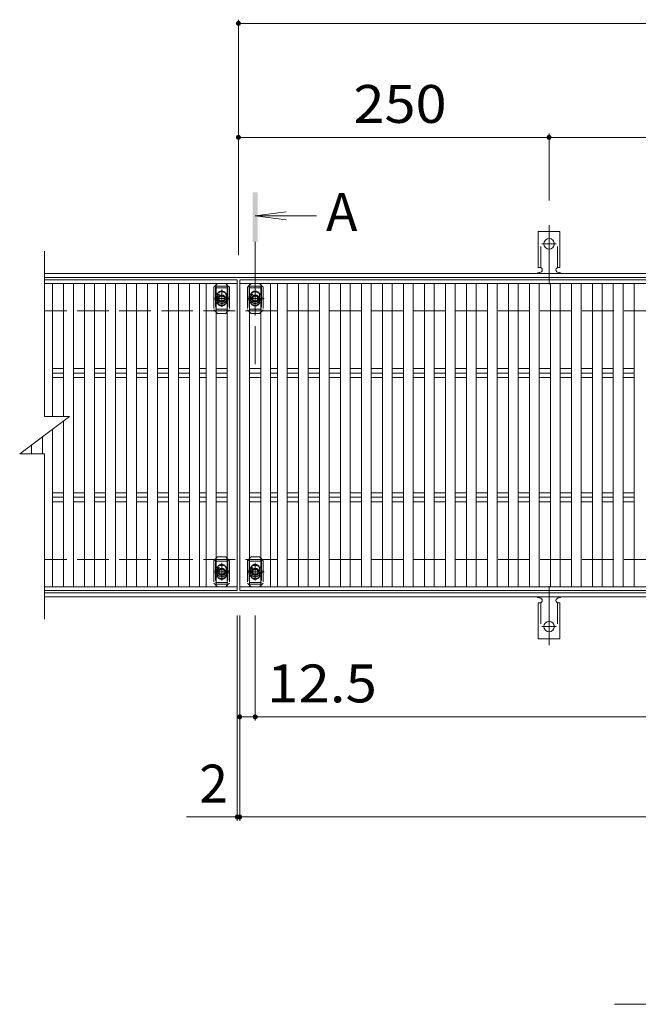
# Model space of a CAD drawing. Units: millimetres. Extents: x -1741 to 1912, y -1379 to 1312.
# Drawn here: x -1453 to -955, y 338 to 1130 of the extents above; entities that cross this region are included whole.
import ezdxf

# ---------------------------------------------------------------- set-up
doc = ezdxf.new("R2010")
doc.units = ezdxf.units.MM
doc.header["$LTSCALE"] = 10
for name, pattern in [('JWW_CENTER1', [6.773333, 4.233333, -0.846667, 0.846667, -0.846667]), ('JWW_CENTER2', [13.546667, 11.006667, -0.846667, 0.846667, -0.846667]), ('JWW_DASHED2', [3.386667, 1.693333, -1.693333]), ('JWW_DASHED3', [3.386667, 2.54, -0.846667])]:
    doc.linetypes.add(name, pattern=pattern)
for name, color, linetype in [('C-1', 7, 'Continuous'), ('C-2', 7, 'Continuous'), ('C-4', 7, 'Continuous'), ('C-5', 7, 'Continuous'), ('C-A', 7, 'Continuous'), ('C-D', 7, 'Continuous')]:
    doc.layers.add(name, color=color, linetype=linetype)
doc.styles.add('ＭＳ ゴシック', font='txt', dxfattribs={"height": 1})

msp = doc.modelspace()

# ---------------------------------------------------------------- linework, layer by layer
at = {"layer": 'C-1', "color": 2, "linetype": 'Continuous', "lineweight": 9}
for p, q in [((-1432.9, 925.63), (-128.16, 925.63)), ((-1432.9, 922.63), (-128.16, 922.63)), ((-128.16, 668.63), (-1432.9, 668.63)), ((-128.16, 665.63), (-1432.9, 665.63))]:
    msp.add_line(p, q, dxfattribs=at)
at = {"layer": 'C-1', "color": 2, "linetype": 'JWW_DASHED3', "lineweight": 9}
for p, q in [((-128.16, 895.63), (-1432.9, 895.63)), ((-128.16, 695.63), (-1432.9, 695.63))]:
    msp.add_line(p, q, dxfattribs=at)
at = {"layer": 'C-2', "color": 3, "linetype": 'Continuous', "lineweight": 9}
for p, q in [((-1432.9, 810.63), (-1432.9, 943.63)), ((-1432.9, 920.63), (-1277.85, 920.63)), ((-1277.85, 920.63), (-1277.85, 917.63)), ((-1275.85, 920.63), (-277.85, 920.63)), ((-1275.85, 670.63), (-1275.85, 920.63)), ((-1277.85, 917.63), (-1432.9, 917.63)), ((-1426.46, 917.63), (-1426.46, 810.63)), ((-1417.57, 917.63), (-1417.57, 810.63)), ((-1409.57, 917.63), (-1409.57, 673.63)), ((-1400.67, 917.63), (-1400.67, 673.63)), ((-1392.67, 917.63), (-1392.67, 673.63)), ((-1383.77, 917.63), (-1383.77, 673.63)), ((-1375.77, 917.63), (-1375.77, 673.63)), ((-1366.87, 917.63), (-1366.87, 673.63)), ((-1358.87, 917.63), (-1358.87, 673.63)), ((-1349.98, 917.63), (-1349.98, 673.63)), ((-1341.98, 917.63), (-1341.98, 673.63)), ((-1333.08, 917.63), (-1333.08, 673.63)), ((-1325.08, 917.63), (-1325.08, 673.63)), ((-1316.18, 917.63), (-1316.18, 673.63)), ((-1308.18, 917.63), (-1308.18, 673.63)), ((-1302.75, 917.63), (-1302.75, 673.63)), ((-1294.75, 917.63), (-1294.75, 673.63)), ((-1285.85, 917.63), (-1285.85, 673.63)), ((-1277.85, 917.63), (-1277.85, 673.63)), ((-277.85, 917.63), (-1275.85, 917.63)), ((-1267.85, 917.63), (-1267.85, 673.63)), ((-1258.95, 917.63), (-1258.95, 673.63)), ((-1250.95, 917.63), (-1250.95, 673.63)), ((-1245.52, 917.63), (-1245.52, 673.63)), ((-1237.52, 917.63), (-1237.52, 673.63)), ((-1228.62, 917.63), (-1228.62, 673.63)), ((-1220.62, 917.63), (-1220.62, 673.63)), ((-1211.72, 917.63), (-1211.72, 673.63)), ((-1203.72, 917.63), (-1203.72, 673.63)), ((-1194.83, 917.63), (-1194.83, 673.63)), ((-1186.83, 917.63), (-1186.83, 673.63)), ((-1177.93, 917.63), (-1177.93, 673.63)), ((-1169.93, 917.63), (-1169.93, 673.63)), ((-1161.03, 917.63), (-1161.03, 673.63)), ((-1153.03, 917.63), (-1153.03, 673.63)), ((-1144.14, 917.63), (-1144.14, 673.63)), ((-1136.14, 917.63), (-1136.14, 673.63)), ((-1127.24, 917.63), (-1127.24, 673.63)), ((-1119.24, 917.63), (-1119.24, 673.63)), ((-1110.34, 917.63), (-1110.34, 673.63)), ((-1102.34, 917.63), (-1102.34, 673.63)), ((-1093.45, 917.63), (-1093.45, 673.63)), ((-1085.45, 917.63), (-1085.45, 673.63)), ((-1076.55, 917.63), (-1076.55, 673.63)), ((-1068.55, 917.63), (-1068.55, 673.63)), ((-1059.65, 917.63), (-1059.65, 673.63)), ((-1051.65, 917.63), (-1051.65, 673.63)), ((-1042.75, 917.63), (-1042.75, 673.63)), ((-1034.75, 917.63), (-1034.75, 673.63)), ((-1025.86, 917.63), (-1025.86, 673.63)), ((-1017.86, 917.63), (-1017.86, 673.63)), ((-1008.96, 917.63), (-1008.96, 673.63)), ((-1000.96, 917.63), (-1000.96, 673.63)), ((-992.06, 917.63), (-992.06, 673.63)), ((-984.06, 917.63), (-984.06, 673.63)), ((-975.17, 917.63), (-975.17, 673.63)), ((-967.17, 917.63), (-967.17, 673.63)), ((-958.27, 917.63), (-958.27, 673.63)), ((-1426.46, 849.16), (-1417.57, 849.16)), ((-1409.57, 849.16), (-1400.67, 849.16)), ((-1392.67, 849.16), (-1383.77, 849.16)), ((-1375.77, 849.16), (-1366.87, 849.16)), ((-1358.87, 849.16), (-1349.98, 849.16)), ((-1341.98, 849.16), (-1333.08, 849.16)), ((-1325.08, 849.16), (-1316.18, 849.16)), ((-1308.18, 849.16), (-1302.75, 849.16)), ((-1294.75, 849.16), (-1285.85, 849.16)), ((-1267.85, 849.16), (-1258.95, 849.16)), ((-1250.95, 849.16), (-1245.52, 849.16)), ((-1237.52, 849.16), (-1228.62, 849.16)), ((-1220.62, 849.16), (-1211.72, 849.16)), ((-1203.72, 849.16), (-1194.83, 849.16)), ((-1186.83, 849.16), (-1177.93, 849.16)), ((-1169.93, 849.16), (-1161.03, 849.16)), ((-1153.03, 849.16), (-1144.14, 849.16)), ((-1136.14, 849.16), (-1127.24, 849.16)), ((-1119.24, 849.16), (-1110.34, 849.16)), ((-1102.34, 849.16), (-1093.45, 849.16)), ((-1085.45, 849.16), (-1076.55, 849.16)), ((-1068.55, 849.16), (-1059.65, 849.16)), ((-1051.65, 849.16), (-1042.75, 849.16)), ((-1034.75, 849.16), (-1025.86, 849.16)), ((-1017.86, 849.16), (-1008.96, 849.16)), ((-1000.96, 849.16), (-992.06, 849.16)), ((-984.06, 849.16), (-975.17, 849.16)), ((-967.17, 849.16), (-958.27, 849.16)), ((-1426.46, 845.63), (-1417.57, 845.63)), ((-1426.46, 842.09), (-1417.57, 842.09)), ((-1409.57, 845.63), (-1400.67, 845.63)), ((-1409.57, 842.09), (-1400.67, 842.09)), ((-1392.67, 845.63), (-1383.77, 845.63)), ((-1392.67, 842.09), (-1383.77, 842.09)), ((-1375.77, 845.63), (-1366.87, 845.63)), ((-1375.77, 842.09), (-1366.87, 842.09)), ((-1358.87, 845.63), (-1349.98, 845.63)), ((-1358.87, 842.09), (-1349.98, 842.09)), ((-1341.98, 845.63), (-1333.08, 845.63)), ((-1341.98, 842.09), (-1333.08, 842.09)), ((-1325.08, 845.63), (-1316.18, 845.63)), ((-1325.08, 842.09), (-1316.18, 842.09)), ((-1308.18, 845.63), (-1302.75, 845.63)), ((-1308.18, 842.09), (-1302.75, 842.09)), ((-1294.75, 845.63), (-1285.85, 845.63)), ((-1294.75, 842.09), (-1285.85, 842.09)), ((-1267.85, 845.63), (-1258.95, 845.63)), ((-1267.85, 842.09), (-1258.95, 842.09)), ((-1250.95, 845.63), (-1245.52, 845.63)), ((-1250.95, 842.09), (-1245.52, 842.09)), ((-1237.52, 845.63), (-1228.62, 845.63)), ((-1237.52, 842.09), (-1228.62, 842.09)), ((-1220.62, 845.63), (-1211.72, 845.63)), ((-1220.62, 842.09), (-1211.72, 842.09)), ((-1203.72, 845.63), (-1194.83, 845.63)), ((-1203.72, 842.09), (-1194.83, 842.09)), ((-1186.83, 845.63), (-1177.93, 845.63)), ((-1186.83, 842.09), (-1177.93, 842.09)), ((-1169.93, 845.63), (-1161.03, 845.63)), ((-1169.93, 842.09), (-1161.03, 842.09)), ((-1153.03, 845.63), (-1144.14, 845.63)), ((-1153.03, 842.09), (-1144.14, 842.09)), ((-1136.14, 845.63), (-1127.24, 845.63)), ((-1136.14, 842.09), (-1127.24, 842.09)), ((-1119.24, 845.63), (-1110.34, 845.63)), ((-1119.24, 842.09), (-1110.34, 842.09)), ((-1102.34, 845.63), (-1093.45, 845.63)), ((-1102.34, 842.09), (-1093.45, 842.09)), ((-1085.45, 845.63), (-1076.55, 845.63)), ((-1085.45, 842.09), (-1076.55, 842.09)), ((-1068.55, 845.63), (-1059.65, 845.63)), ((-1068.55, 842.09), (-1059.65, 842.09)), ((-1051.65, 845.63), (-1042.75, 845.63)), ((-1051.65, 842.09), (-1042.75, 842.09)), ((-1034.75, 845.63), (-1025.86, 845.63)), ((-1034.75, 842.09), (-1025.86, 842.09)), ((-1017.86, 845.63), (-1008.96, 845.63)), ((-1017.86, 842.09), (-1008.96, 842.09)), ((-1000.96, 845.63), (-992.06, 845.63)), ((-1000.96, 842.09), (-992.06, 842.09)), ((-984.06, 845.63), (-975.17, 845.63)), ((-984.06, 842.09), (-975.17, 842.09)), ((-967.17, 845.63), (-958.27, 845.63)), ((-967.17, 842.09), (-958.27, 842.09)), ((-1452.9, 780.63), (-1412.9, 810.63)), ((-1432.9, 810.63), (-1412.9, 810.63)), ((-1426.46, 800.46), (-1426.46, 673.63)), ((-1417.57, 807.13), (-1417.57, 673.63)), ((-1434.46, 794.46), (-1434.46, 780.63)), ((-1443.36, 787.79), (-1443.36, 780.63)), ((-1452.9, 780.63), (-1432.9, 780.63)), ((-1451.36, 781.79), (-1451.36, 780.63)), ((-1432.9, 647.63), (-1432.9, 780.63)), ((-1426.46, 749.16), (-1417.57, 749.16)), ((-1426.46, 745.63), (-1417.57, 745.63)), ((-1409.57, 749.16), (-1400.67, 749.16)), ((-1409.57, 745.63), (-1400.67, 745.63)), ((-1392.67, 749.16), (-1383.77, 749.16)), ((-1392.67, 745.63), (-1383.77, 745.63)), ((-1375.77, 749.16), (-1366.87, 749.16)), ((-1375.77, 745.63), (-1366.87, 745.63)), ((-1358.87, 749.16), (-1349.98, 749.16)), ((-1358.87, 745.63), (-1349.98, 745.63)), ((-1341.98, 749.16), (-1333.08, 749.16)), ((-1341.98, 745.63), (-1333.08, 745.63)), ((-1325.08, 749.16), (-1316.18, 749.16)), ((-1325.08, 745.63), (-1316.18, 745.63)), ((-1308.18, 749.16), (-1302.75, 749.16)), ((-1308.18, 745.63), (-1302.75, 745.63)), ((-1294.75, 749.16), (-1285.85, 749.16)), ((-1294.75, 745.63), (-1285.85, 745.63)), ((-1267.85, 749.16), (-1258.95, 749.16)), ((-1267.85, 745.63), (-1258.95, 745.63)), ((-1250.95, 749.16), (-1245.52, 749.16)), ((-1250.95, 745.63), (-1245.52, 745.63)), ((-1237.52, 749.16), (-1228.62, 749.16)), ((-1237.52, 745.63), (-1228.62, 745.63)), ((-1220.62, 749.16), (-1211.72, 749.16)), ((-1220.62, 745.63), (-1211.72, 745.63)), ((-1203.72, 749.16), (-1194.83, 749.16)), ((-1203.72, 745.63), (-1194.83, 745.63)), ((-1186.83, 749.16), (-1177.93, 749.16)), ((-1186.83, 745.63), (-1177.93, 745.63)), ((-1169.93, 749.16), (-1161.03, 749.16)), ((-1169.93, 745.63), (-1161.03, 745.63)), ((-1153.03, 749.16), (-1144.14, 749.16)), ((-1153.03, 745.63), (-1144.14, 745.63)), ((-1136.14, 749.16), (-1127.24, 749.16)), ((-1136.14, 745.63), (-1127.24, 745.63)), ((-1119.24, 749.16), (-1110.34, 749.16)), ((-1119.24, 745.63), (-1110.34, 745.63)), ((-1102.34, 749.16), (-1093.45, 749.16)), ((-1102.34, 745.63), (-1093.45, 745.63)), ((-1085.45, 749.16), (-1076.55, 749.16)), ((-1085.45, 745.63), (-1076.55, 745.63)), ((-1068.55, 749.16), (-1059.65, 749.16)), ((-1068.55, 745.63), (-1059.65, 745.63)), ((-1051.65, 749.16), (-1042.75, 749.16)), ((-1051.65, 745.63), (-1042.75, 745.63)), ((-1034.75, 749.16), (-1025.86, 749.16)), ((-1034.75, 745.63), (-1025.86, 745.63)), ((-1017.86, 749.16), (-1008.96, 749.16)), ((-1017.86, 745.63), (-1008.96, 745.63)), ((-1000.96, 749.16), (-992.06, 749.16)), ((-1000.96, 745.63), (-992.06, 745.63)), ((-984.06, 749.16), (-975.17, 749.16)), ((-984.06, 745.63), (-975.17, 745.63)), ((-967.17, 749.16), (-958.27, 749.16)), ((-967.17, 745.63), (-958.27, 745.63)), ((-1426.46, 742.09), (-1417.57, 742.09)), ((-1409.57, 742.09), (-1400.67, 742.09)), ((-1392.67, 742.09), (-1383.77, 742.09)), ((-1375.77, 742.09), (-1366.87, 742.09)), ((-1358.87, 742.09), (-1349.98, 742.09)), ((-1341.98, 742.09), (-1333.08, 742.09)), ((-1325.08, 742.09), (-1316.18, 742.09)), ((-1308.18, 742.09), (-1302.75, 742.09)), ((-1294.75, 742.09), (-1285.85, 742.09)), ((-1267.85, 742.09), (-1258.95, 742.09)), ((-1250.95, 742.09), (-1245.52, 742.09)), ((-1237.52, 742.09), (-1228.62, 742.09)), ((-1220.62, 742.09), (-1211.72, 742.09)), ((-1203.72, 742.09), (-1194.83, 742.09)), ((-1186.83, 742.09), (-1177.93, 742.09)), ((-1169.93, 742.09), (-1161.03, 742.09)), ((-1153.03, 742.09), (-1144.14, 742.09)), ((-1136.14, 742.09), (-1127.24, 742.09)), ((-1119.24, 742.09), (-1110.34, 742.09)), ((-1102.34, 742.09), (-1093.45, 742.09)), ((-1085.45, 742.09), (-1076.55, 742.09)), ((-1068.55, 742.09), (-1059.65, 742.09)), ((-1051.65, 742.09), (-1042.75, 742.09)), ((-1034.75, 742.09), (-1025.86, 742.09)), ((-1017.86, 742.09), (-1008.96, 742.09)), ((-1000.96, 742.09), (-992.06, 742.09)), ((-984.06, 742.09), (-975.17, 742.09)), ((-967.17, 742.09), (-958.27, 742.09)), ((-1277.85, 673.63), (-1432.9, 673.63)), ((-1277.85, 673.63), (-1277.85, 670.63)), ((-277.85, 673.63), (-1275.85, 673.63)), ((-1277.85, 670.63), (-1432.9, 670.63)), ((-277.85, 670.63), (-1275.85, 670.63))]:
    msp.add_line(p, q, dxfattribs=at)
at = {"layer": 'C-4', "color": 7, "linetype": 'Continuous', "lineweight": 9}
for p, q in [((-1276.85, 1130), (-1276.85, 940.63)), ((-1276.85, 1127), (-128.16, 1127)), ((-1026.85, 1038.31), (-1026.85, 984.56)), ((-1276.85, 1035.31), (-1026.85, 1035.31)), ((-1026.85, 1035.31), (-526.85, 1035.31)), ((-1277.85, 485.37), (-1277.85, 650.63)), ((-1275.85, 485.37), (-1275.85, 650.63)), ((-1263.35, 565.97), (-1263.35, 650.63)), ((-1275.85, 568.97), (-1263.35, 568.97)), ((-1263.35, 568.97), (-290.35, 568.97)), ((-1277.85, 488.37), (-1318.67, 488.37)), ((-1277.85, 488.37), (-1275.85, 488.37)), ((-1275.85, 488.37), (-277.85, 488.37))]:
    msp.add_line(p, q, dxfattribs=at)
at = {"layer": 'C-4', "color": 7, "linetype": 'Continuous', "lineweight": 9, "const_width": 2}
for points in [[(-1275.85, 1127, 0.414214), (-1276.85, 1128, 0.414214), (-1277.85, 1127, 0.414214), (-1276.85, 1126, 0.414214)], [(-1275.85, 1035.31, 0.414214), (-1276.85, 1036.31, 0.414214), (-1277.85, 1035.31, 0.414214), (-1276.85, 1034.31, 0.414214)], [(-1025.85, 1035.31, 0.414214), (-1026.85, 1036.31, 0.414214), (-1027.85, 1035.31, 0.414214), (-1026.85, 1034.31, 0.414214)], [(-1274.85, 568.97, 0.414214), (-1275.85, 569.97, 0.414214), (-1276.85, 568.97, 0.414214), (-1275.85, 567.97, 0.414214)], [(-1262.35, 568.97, 0.414214), (-1263.35, 569.97, 0.414214), (-1264.35, 568.97, 0.414214), (-1263.35, 567.97, 0.414214)], [(-1276.85, 488.37, 0.414214), (-1277.85, 489.37, 0.414214), (-1278.85, 488.37, 0.414214), (-1277.85, 487.37, 0.414214)], [(-1274.85, 488.37, 0.414214), (-1275.85, 489.37, 0.414214), (-1276.85, 488.37, 0.414214), (-1275.85, 487.37, 0.414214)]]:
    msp.add_lwpolyline(points, format="xyb", close=True, dxfattribs=at)
at = {"layer": 'C-5', "color": 4, "linetype": 'Continuous', "lineweight": 9}
for q in [(-1238.56, 975.42), (-1214.1, 972.16), (-1238.56, 968.9)]:
    msp.add_line((-1263.35, 972.16), q, dxfattribs=at)
at = {"layer": 'C-5', "color": 4, "linetype": 'JWW_CENTER1', "lineweight": 9}
msp.add_line((-1263.35, 951.18), (-1263.35, 852.91), dxfattribs=at)
at = {"layer": 'C-5', "color": 7, "linetype": 'Continuous', "lineweight": 9}
msp.add_line((-399.28, 337.62), (-974.28, 337.62), dxfattribs=at)
at = {"layer": 'C-5', "color": 4, "linetype": 'Continuous', "lineweight": 9}
msp.add_solid([(-1261.35, 951.18), (-1261.35, 991.18), (-1265.35, 951.18), (-1265.35, 991.18)], dxfattribs=at)
at = {"layer": 'C-A', "color": 3, "linetype": 'Continuous', "lineweight": 9}
for p, q in [((-1035.6, 930.63), (-1035.6, 959.63)), ((-1018.1, 959.63), (-1035.6, 959.63)), ((-1018.1, 930.63), (-1018.1, 959.63)), ((-1035.6, 930.63), (-1034.35, 930.63)), ((-1018.1, 930.63), (-1019.35, 930.63)), ((-1034.85, 926.63), (-1034.35, 926.63)), ((-1019.36, 926.63), (-1018.84, 926.63)), ((-1035.6, 660.63), (-1034.35, 660.63)), ((-1035.6, 660.63), (-1035.6, 631.63)), ((-1034.85, 664.63), (-1034.35, 664.63)), ((-1019.36, 664.63), (-1018.84, 664.63)), ((-1018.1, 660.63), (-1019.35, 660.63)), ((-1018.1, 660.63), (-1018.1, 631.63)), ((-1018.1, 631.63), (-1035.6, 631.63))]:
    msp.add_line(p, q, dxfattribs=at)
at = {"layer": 'C-A', "color": 3, "linetype": 'JWW_DASHED2', "lineweight": 9}
for p, q in [((-1033.6, 930.48), (-1033.6, 959.63)), ((-1020.1, 930.48), (-1020.1, 959.63)), ((-1033.6, 660.77), (-1033.6, 631.63)), ((-1020.1, 660.77), (-1020.1, 631.63))]:
    msp.add_line(p, q, dxfattribs=at)
at = {"layer": 'C-A', "color": 7, "linetype": 'JWW_CENTER2', "lineweight": 9}
for p, q in [((-1026.85, 917.16), (-1026.85, 964.56)), ((-1032.63, 949.63), (-1021.07, 949.63)), ((-1026.85, 674.1), (-1026.85, 626.7)), ((-1032.63, 641.63), (-1021.07, 641.63))]:
    msp.add_line(p, q, dxfattribs=at)
at = {"layer": 'C-A', "color": 2, "linetype": 'JWW_CENTER1', "lineweight": 9}
for p, q in [((-1290.35, 898.79), (-1290.35, 912.81)), ((-1263.35, 898.79), (-1263.35, 912.81)), ((-1256.19, 905.63), (-1269.81, 905.63)), ((-1290.35, 678.79), (-1290.35, 692.81)), ((-1263.35, 678.79), (-1263.35, 692.81)), ((-1256.19, 685.63), (-1269.81, 685.63))]:
    msp.add_line(p, q, dxfattribs=at)
at = {"layer": 'C-A', "color": 2, "linetype": 'Continuous', "lineweight": 9}
for p, q in [((-1290.35, 907.94), (-1292.35, 906.78)), ((-1292.35, 906.78), (-1292.35, 904.47)), ((-1292.35, 904.47), (-1290.35, 903.32)), ((-1288.35, 906.78), (-1290.35, 907.94)), ((-1290.35, 903.32), (-1288.35, 904.47)), ((-1288.35, 904.47), (-1288.35, 906.78)), ((-1263.35, 907.94), (-1265.35, 906.78)), ((-1265.35, 906.78), (-1265.35, 904.47)), ((-1265.35, 904.47), (-1263.35, 903.32)), ((-1261.35, 906.78), (-1263.35, 907.94)), ((-1263.35, 903.32), (-1261.35, 904.47)), ((-1261.35, 904.47), (-1261.35, 906.78)), ((-1290.35, 687.94), (-1292.35, 686.78)), ((-1292.35, 686.78), (-1292.35, 684.47)), ((-1292.35, 684.47), (-1290.35, 683.32)), ((-1288.35, 686.78), (-1290.35, 687.94)), ((-1290.35, 683.32), (-1288.35, 684.47)), ((-1288.35, 684.47), (-1288.35, 686.78)), ((-1263.35, 687.94), (-1265.35, 686.78)), ((-1265.35, 686.78), (-1265.35, 684.47)), ((-1265.35, 684.47), (-1263.35, 683.32)), ((-1261.35, 686.78), (-1263.35, 687.94)), ((-1263.35, 683.32), (-1261.35, 684.47)), ((-1261.35, 684.47), (-1261.35, 686.78))]:
    msp.add_line(p, q, dxfattribs=at)
at = {"layer": 'C-A', "color": 3, "linetype": 'Continuous', "lineweight": 9}
for centre in [(-1026.85, 949.63), (-1026.85, 641.63)]:
    msp.add_circle(centre, 4.25, dxfattribs=at)
at = {"layer": 'C-A', "color": 2, "linetype": 'Continuous', "lineweight": 9}
for centre, radius in [((-1290.35, 905.63), 3), ((-1290.35, 905.63), 2.31), ((-1263.35, 905.63), 3), ((-1263.35, 905.63), 2.31), ((-1290.35, 685.63), 3), ((-1290.35, 685.63), 2.31), ((-1263.35, 685.63), 3), ((-1263.35, 685.63), 2.31)]:
    msp.add_circle(centre, radius, dxfattribs=at)
at = {"layer": 'C-A', "color": 3, "linetype": 'Continuous', "lineweight": 9}
for centre, start, end in [((-1034.35, 928.63), 270, 90), ((-1019.35, 928.63), 90, 269.8667), ((-1034.85, 924.63), 90.27596, 150.00047), ((-1018.85, 924.63), 29.99927, 89.75836), ((-1034.85, 666.63), 209.99951, 269.72403), ((-1018.85, 666.63), 270.24162, 330.00072), ((-1034.35, 662.63), 270, 90), ((-1019.35, 662.63), 90.13329, 270)]:
    msp.add_arc(centre, 2, start, end, dxfattribs=at)
at = {"layer": 'C-A', "color": 2, "linetype": 'JWW_DASHED2', "lineweight": 9}
for centre, start, end in [((-1290.35, 905.63), 146.8813, 213.1187), ((-1290.35, 905.63), 328.99543, 31.00457), ((-1263.35, 905.63), 149.0013, 210.9987), ((-1263.35, 905.63), 326.87577, 33.12423), ((-1290.35, 685.63), 146.8813, 213.1187), ((-1290.35, 685.63), 328.99543, 31.00457), ((-1263.35, 685.63), 149.0013, 210.9987), ((-1263.35, 685.63), 326.87577, 33.12423)]:
    msp.add_arc(centre, 5.25, start, end, dxfattribs=at)
at = {"layer": 'C-A', "color": 2, "linetype": 'Continuous', "lineweight": 9}
for centre, start, end in [((-1290.35, 905.63), 124.8471, 146.8813), ((-1290.35, 905.63), 55.14729, 124.8471), ((-1290.35, 905.63), 31.00457, 55.14729), ((-1263.35, 905.63), 124.8471, 149.0013), ((-1263.35, 905.63), 55.14729, 124.8471), ((-1263.35, 905.63), 33.12423, 55.14729), ((-1290.35, 905.63), 213.1187, 328.99543), ((-1263.35, 905.63), 210.9987, 326.87577), ((-1290.35, 685.63), 124.8471, 146.8813), ((-1290.35, 685.63), 55.14729, 124.8471), ((-1290.35, 685.63), 31.00457, 55.14729), ((-1263.35, 685.63), 124.8471, 149.0013), ((-1263.35, 685.63), 55.14729, 124.8471), ((-1263.35, 685.63), 33.12423, 55.14729), ((-1290.35, 685.63), 213.1187, 328.99543), ((-1263.35, 685.63), 210.9987, 326.87577)]:
    msp.add_arc(centre, 5.25, start, end, dxfattribs=at)
at = {"layer": 'C-D', "color": 7, "linetype": 'JWW_DASHED2', "lineweight": 9}
for p, q in [((-1294.75, 916.53), (-1296.65, 914.63)), ((-1296.65, 914.63), (-1296.65, 896.63)), ((-1284.05, 914.63), (-1285.85, 916.43)), ((-1284.05, 914.63), (-1284.05, 896.63)), ((-1267.85, 916.43), (-1269.65, 914.63)), ((-1269.65, 914.63), (-1269.65, 896.63)), ((-1257.05, 914.63), (-1258.95, 916.53)), ((-1257.05, 914.63), (-1257.05, 896.63)), ((-1293.85, 908.13), (-1293.85, 903.13)), ((-1286.85, 908.13), (-1286.85, 903.13)), ((-1266.85, 908.13), (-1266.85, 903.13)), ((-1259.85, 908.13), (-1259.85, 903.13)), ((-1294.75, 894.73), (-1296.65, 896.63)), ((-1285.85, 894.83), (-1284.05, 896.63)), ((-1267.85, 894.83), (-1269.65, 896.63)), ((-1258.95, 894.72), (-1257.05, 896.63)), ((-1294.75, 696.53), (-1296.65, 694.63)), ((-1296.65, 694.63), (-1296.65, 676.63)), ((-1284.05, 694.63), (-1285.85, 696.43)), ((-1284.05, 694.63), (-1284.05, 676.63)), ((-1267.85, 696.43), (-1269.65, 694.63)), ((-1269.65, 694.63), (-1269.65, 676.63)), ((-1257.05, 694.63), (-1258.95, 696.53)), ((-1257.05, 694.63), (-1257.05, 676.63)), ((-1293.85, 688.13), (-1293.85, 683.13)), ((-1286.85, 688.13), (-1286.85, 683.13)), ((-1266.85, 688.13), (-1266.85, 683.13)), ((-1259.85, 688.13), (-1259.85, 683.13)), ((-1294.75, 674.72), (-1296.65, 676.63)), ((-1285.85, 674.83), (-1284.05, 676.63)), ((-1267.85, 674.83), (-1269.65, 676.63)), ((-1258.95, 674.72), (-1257.05, 676.63))]:
    msp.add_line(p, q, dxfattribs=at)
at = {"layer": 'C-D', "color": 6, "linetype": 'JWW_DASHED2', "lineweight": 9}
for p, q in [((-1295.35, 915.63), (-1285.35, 915.63)), ((-1295.35, 915.63), (-1295.35, 895.63)), ((-1295.35, 914.13), (-1285.35, 914.13)), ((-1285.35, 915.63), (-1285.35, 895.63)), ((-1268.35, 915.63), (-1258.35, 915.63)), ((-1268.35, 915.63), (-1268.35, 895.63)), ((-1268.35, 914.13), (-1258.35, 914.13)), ((-1258.35, 915.63), (-1258.35, 895.63)), ((-1295.87, 905.63), (-1284.44, 905.63)), ((-1290.35, 900.39), (-1290.35, 911.11)), ((-1268.87, 905.63), (-1257.44, 905.63)), ((-1263.35, 900.39), (-1263.35, 911.11)), ((-1285.35, 897.13), (-1295.35, 897.13)), ((-1258.35, 897.13), (-1268.35, 897.13)), ((-1295.35, 695.63), (-1285.35, 695.63)), ((-1295.35, 695.63), (-1295.35, 675.63)), ((-1295.35, 694.13), (-1285.35, 694.13)), ((-1290.35, 680.39), (-1290.35, 691.11)), ((-1285.35, 695.63), (-1285.35, 675.63)), ((-1268.35, 695.63), (-1258.35, 695.63)), ((-1268.35, 695.63), (-1268.35, 675.63)), ((-1268.35, 694.13), (-1258.35, 694.13)), ((-1263.35, 680.39), (-1263.35, 691.11)), ((-1258.35, 695.63), (-1258.35, 675.63)), ((-1295.87, 685.63), (-1284.44, 685.63)), ((-1268.87, 685.63), (-1257.44, 685.63)), ((-1285.35, 677.13), (-1295.35, 677.13)), ((-1295.35, 675.63), (-1285.35, 675.63)), ((-1258.35, 677.13), (-1268.35, 677.13)), ((-1268.35, 675.63), (-1258.35, 675.63))]:
    msp.add_line(p, q, dxfattribs=at)
at = {"layer": 'C-D', "color": 7, "linetype": 'Continuous', "lineweight": 9}
for p, q in [((-1293.65, 917.63), (-1294.75, 916.53)), ((-1287.05, 917.63), (-1293.65, 917.63)), ((-1285.85, 916.43), (-1287.05, 917.63)), ((-1266.65, 917.63), (-1267.85, 916.43)), ((-1260.05, 917.63), (-1266.65, 917.63)), ((-1258.95, 916.53), (-1260.05, 917.63)), ((-1293.65, 893.63), (-1294.75, 894.73)), ((-1287.05, 893.63), (-1293.65, 893.63)), ((-1287.05, 893.63), (-1285.85, 894.83)), ((-1266.65, 893.63), (-1267.85, 894.83)), ((-1260.05, 893.63), (-1266.65, 893.63)), ((-1260.05, 893.63), (-1258.95, 894.72)), ((-1293.65, 697.63), (-1294.75, 696.53)), ((-1287.05, 697.63), (-1293.65, 697.63)), ((-1285.85, 696.43), (-1287.05, 697.63)), ((-1266.65, 697.63), (-1267.85, 696.43)), ((-1260.05, 697.63), (-1266.65, 697.63)), ((-1258.95, 696.53), (-1260.05, 697.63)), ((-1293.65, 673.63), (-1294.75, 674.72)), ((-1287.05, 673.63), (-1293.65, 673.63)), ((-1287.05, 673.63), (-1285.85, 674.83)), ((-1266.65, 673.63), (-1267.85, 674.83)), ((-1260.05, 673.63), (-1266.65, 673.63)), ((-1260.05, 673.63), (-1258.95, 674.72))]:
    msp.add_line(p, q, dxfattribs=at)
at = {"layer": 'C-D', "color": 6, "linetype": 'JWW_DASHED2', "lineweight": 9}
for centre in [(-1290.35, 905.63), (-1263.35, 905.63), (-1290.35, 685.63), (-1263.35, 685.63)]:
    msp.add_circle(centre, 4, dxfattribs=at)
at = {"layer": 'C-D', "color": 7, "linetype": 'JWW_DASHED2', "lineweight": 9}
for centre, start, end in [((-1290.35, 908.13), 0, 180), ((-1263.35, 908.13), 0, 180), ((-1290.35, 903.13), 180, 0), ((-1263.35, 903.13), 180, 0), ((-1290.35, 688.13), 0, 180), ((-1263.35, 688.13), 0, 180), ((-1290.35, 683.13), 180, 0), ((-1263.35, 683.13), 180, 0)]:
    msp.add_arc(centre, 3.5, start, end, dxfattribs=at)

# ---------------------------------------------------------------- texts
at = {"layer": 'C-4', "color": 2, "linetype": 'Continuous', "lineweight": 211, "style": 'ＭＳ ゴシック'}
for s, width, p in [('250', 1.083333, (-1184.35, 1046.95)), ('12.5', 1.09375, (-1253.82, 580.61))]:
    msp.add_text(s, height=30.48, dxfattribs=dict(at, width=width)).set_placement(p)
msp.add_text('2', height=30.48, dxfattribs=at).set_placement((-1308.39, 500.01))
at = {"layer": 'C-5', "color": 2, "linetype": 'Continuous', "lineweight": 9, "style": 'ＭＳ ゴシック'}
msp.add_text('A', height=30.48, dxfattribs=at).set_placement((-1206.39, 959.95))

doc.saveas('drawing.dxf')
